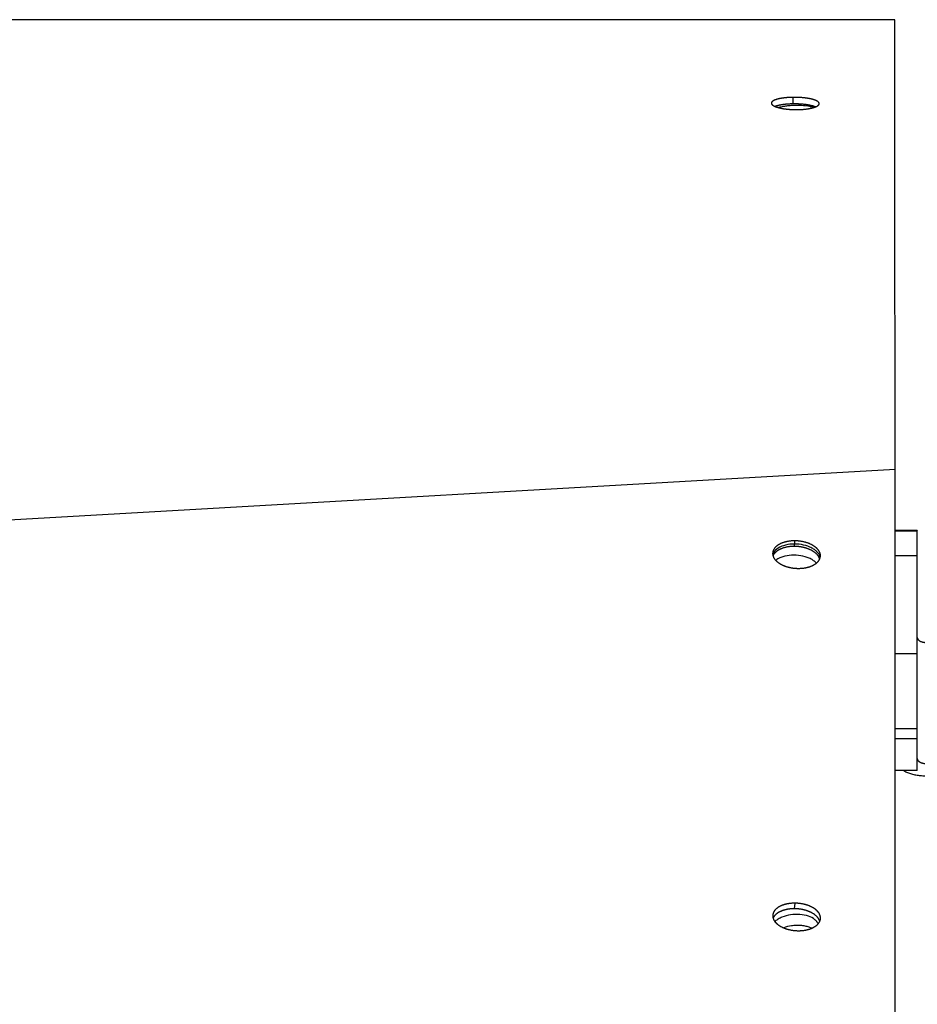
# Model space of a CAD drawing. Extents: x 8893 to 13743, y -3152 to 782.
# Drawn here: x 12400 to 12499, y -360 to -251 of the extents above; entities that cross this region are included whole.
import ezdxf

# ---------------------------------------------------------------- set-up
doc = ezdxf.new("R2010")
doc.units = 0
doc.header["$LTSCALE"] = 5
doc.linetypes.add('AUSGEZOGEN', pattern=[0])
doc.layers.add('VLB', color=7, linetype='AUSGEZOGEN')

msp = doc.modelspace()

# ---------------------------------------------------------------- linework, layer by layer
at = {"layer": 'VLB'}
for p, q in [((12496.91842764002, -250.5029942984729), (11493.91842764002, -250.5029942984729)), ((12485.64627268691, -259.8355567405729), (12485.65358656682, -259.1087958240728)), ((11493.96124724592, -357.6800512150728), (12496.96124724592, -300.3224075799728)), ((12496.96124724592, -363.6911511449728), (12496.96124724592, -300.3224075799728)), ((12499.41842764002, -307.1057506923728), (12496.96124724592, -307.1057506923728)), ((12496.96124724592, -307.1461481213728), (12499.41842764002, -307.1461481213728)), ((12499.41842764002, -307.1057472477728), (12499.41842764002, -307.1461449317728)), ((12499.41842764002, -333.7103207099728), (12499.41842764002, -307.1461449317728)), ((12485.82115878692, -308.2519717700729), (12485.77833918111, -308.8653336989728)), ((12496.96124724592, -309.8783139112729), (12499.41842764002, -309.8783139112729)), ((12499.41842764002, -320.7810312945728), (12496.96124724592, -320.7810312945728)), ((12499.41842764002, -329.0808889122729), (12496.96124724592, -329.0808889122729)), ((12496.96124724592, -330.1701669823728), (12499.41842764002, -330.1701669823728)), ((12499.41842764002, -333.7103207099728), (12496.96124724592, -333.7103207099728)), ((12485.83108240142, -348.4027871773728), (12485.78826279561, -349.0161491062729))]:
    msp.add_line(p, q, dxfattribs=at)
at = {"layer": 'VLB', "start_tangent": (-0.000860915737875263, 0.9999996294119776)}
msp.add_spline([(12496.91907332702, -251.2529937432728), (12496.91892743102, -251.0835278266729), (12496.91874697621, -250.8739199784729), (12496.91860667072, -250.7109477302729), (12496.91850647561, -250.5945658905728), (12496.91844809751, -250.5267566383729), (12496.91842779241, -250.5031712313728)], degree=3, dxfattribs=at)
at = {"layer": 'VLB'}
for points, start_tangent, end_tangent in [([(12496.96124724592, -300.3224075799728), (12496.96014157551, -299.0319231267729), (12496.95904028771, -297.7468665590729), (12496.95793498321, -296.4574311955728), (12496.95682318391, -295.1607243989729), (12496.95571010231, -293.8628218357728), (12496.95459157681, -292.5588663652729), (12496.95347549642, -291.2580475897728), (12496.95233766701, -289.9321651244729), (12496.95115871032, -288.5586506129728), (12496.94998010711, -287.1858331158728), (12496.94883087321, -285.8474853782727), (12496.94774553601, -284.5837726381728), (12496.94669984172, -283.3664164357729), (12496.94569121271, -282.1923909152729), (12496.94472232951, -281.0647920962729), (12496.94378013822, -279.9684074893728), (12496.94283906091, -278.8734623313728), (12496.94186733241, -277.7429998010728), (12496.94086305381, -276.5748190059728), (12496.93987540331, -275.4261207569728), (12496.93891055091, -274.3040651623728), (12496.93796711271, -273.2070255781728), (12496.93704457691, -272.1343913875728), (12496.93614260181, -271.0857548120728), (12496.93526045081, -270.0602516896729), (12496.93440022401, -269.0603152278729), (12496.93354807402, -268.0698422898729), (12496.93268305161, -267.0644809788728), (12496.93182711252, -266.0697455558729), (12496.93099037711, -265.0973899427729), (12496.93017230422, -264.1467758301728), (12496.92937402722, -263.2192107129729), (12496.92859654762, -262.3158494917727), (12496.92784039781, -261.4373060008729), (12496.92710603001, -260.5841023775729), (12496.92639637632, -259.7596411093728), (12496.92571832411, -258.9719192735729), (12496.92506250611, -258.2100502844728), (12496.92442153241, -257.4654452502728), (12496.92379853641, -256.7417404563728), (12496.92319544371, -256.0411679132728), (12496.92261393241, -255.3656733529729), (12496.92205989961, -254.7221055795728), (12496.92154139511, -254.1198142308729), (12496.92107427051, -253.5772107132727), (12496.92068591921, -253.1261124081727), (12496.92034973231, -252.7356095225728), (12496.92002583931, -252.3593885600728), (12496.91970672231, -251.9887165274729), (12496.91940849851, -251.6423134941729), (12496.91914787671, -251.3395872657729), (12496.91907332702, -251.2529937432728)], (-0.0008566811260149512, 0.9999996330486569), (-0.0008609157456722101, 0.9999996294119708)), ([(12485.65358656682, -259.1087958240728), (12485.54378327381, -259.1108366413728), (12485.43561938521, -259.1139771241728), (12485.32905765291, -259.1181897485728), (12485.22401010491, -259.1234567478728), (12485.12030883072, -259.1297746821729), (12485.01865888141, -259.1370851974727), (12484.91895209991, -259.1453757524728), (12484.82059743471, -259.1546920303729), (12484.72398594361, -259.1650026074728), (12484.62911825741, -259.1763121602728), (12484.53673784221, -259.1885285909727), (12484.44699897941, -259.2016156390728), (12484.35976020931, -259.2155824959727), (12484.27522290302, -259.2303890372727), (12484.19344390451, -259.2460166927729), (12484.11454216261, -259.2624349611729), (12484.03846437711, -259.2796509755728), (12483.96529828581, -259.2976460665727), (12483.89514512241, -259.3163977844729), (12483.82812501161, -259.3358765993728), (12483.76436423792, -259.3560472075728), (12483.70396059932, -259.3768790448728), (12483.64702712571, -259.3983321808728), (12483.59351987261, -259.4204277859728), (12483.54366116361, -259.4430784144729), (12483.49736211561, -259.4663322805729), (12483.45484227961, -259.4900896431727), (12483.41603107451, -259.5144041622727), (12483.38113076301, -259.5391669278729), (12483.35009044191, -259.5644370326729), (12483.32308386462, -259.5901029166728), (12483.30009606331, -259.6162155703728), (12483.28127111101, -259.6426569791729), (12483.26660856812, -259.6694909586729), (12483.25622240581, -259.6966039199729), (12483.25014837801, -259.7240518215729), (12483.24845253671, -259.7464898298729)], (-0.9999091585436768, -0.01347867428481763), (-0.01073309538195529, -0.9999423986728045)), ([(12488.54823098892, -259.8046532842727), (12488.54823227042, -259.8010011329729), (12488.54569380491, -259.7729025061728), (12488.53861794211, -259.7447468427729), (12488.52698748692, -259.7166283422728), (12488.51081883311, -259.6886319155728), (12488.49013701011, -259.6608148748728), (12488.46498113162, -259.6332344134728), (12488.43539185281, -259.6059361878729), (12488.40143182561, -259.5789764519727), (12488.36315742571, -259.5523968822729), (12488.32063795201, -259.5262429710729), (12488.27396809951, -259.5005682479728), (12488.22319402931, -259.4753950568729), (12488.16839962002, -259.4507648868728), (12488.10968540661, -259.4267220795728), (12488.04715891562, -259.4033087381729), (12487.98092816601, -259.3805628952728), (12487.91110435722, -259.3585203597729), (12487.83780118171, -259.3372149147729), (12487.76115393561, -259.3166835787729), (12487.68126479971, -259.2969519622729), (12487.59828595081, -259.2780562096727), (12487.51237875381, -259.2600305698729), (12487.42372874951, -259.2429100796728), (12487.33244602791, -259.2267123826728), (12487.23866204571, -259.2114588776728), (12487.14256572851, -259.1971783474728), (12487.04434061152, -259.1838952400728), (12486.94416625591, -259.1716306016729), (12486.84215819421, -259.1603963790728), (12486.73852586571, -259.1502140004729), (12486.63344031111, -259.1410982920729), (12486.52712367331, -259.1330661474728), (12486.41971644772, -259.1261260216729), (12486.31137932322, -259.1202874222729), (12486.20233636761, -259.1155615199727), (12486.09276772851, -259.1119549434729), (12485.98292035621, -259.1094740751728), (12485.87292139392, -259.1081203246729), (12485.76303833651, -259.1078954938728), (12485.65358656682, -259.1087958240728)], (0.01081885550681074, 0.9999414744701426), (-0.9999103246682094, -0.01339188642112908)), ([(12483.24845253671, -259.7464898298729), (12483.24847873061, -259.7518773662728), (12483.25129960842, -259.7798346044729), (12483.25864745901, -259.8079258359728), (12483.27053653511, -259.8360575980728), (12483.28694733571, -259.8641444916727), (12483.30785182501, -259.8921280563729), (12483.33321150911, -259.9199533247729), (12483.36298427171, -259.9475724334729), (12483.39710847351, -259.9749283039728), (12483.43552788061, -260.0019766169728), (12483.47817040702, -260.0286668184729), (12483.52494764291, -260.0549450635729), (12483.57581111171, -260.0807833106728), (12483.63067689901, -260.1061351808728), (12483.65715741711, -260.1175886955727)], (-0.01073309544751705, -0.9999423986721008), (0.9207234335147032, -0.3902157851457267)), ([(12485.64627268691, -259.8355567405729), (12485.53646856982, -259.8375949250728), (12485.42830290931, -259.8407297585729), (12485.32173848171, -259.8449337938728), (12485.21668733081, -259.8501893158727), (12485.11298155081, -259.8564928997728), (12485.01132623701, -259.8637863319727), (12484.91161324391, -259.8720571091728), (12484.81325148642, -259.8813508080727), (12484.71663204611, -259.8916360808728), (12484.62175555002, -259.9029175928729), (12484.52936553631, -259.9151034768729), (12484.43961631611, -259.9281575671728), (12484.35236642331, -259.9420890356728), (12484.26781726141, -259.9568578618728), (12484.18602568991, -259.9724455252729), (12484.10711068241, -259.9888216050729), (12484.03101893331, -260.0059932174729), (12483.95783819531, -260.0239417421728), (12483.88766972061, -260.0426447882728), (12483.82063365782, -260.0620729033728), (12483.75685632021, -260.0821908761729), (12483.69643553102, -260.1029682230728), (12483.65714621841, -260.1175212816729)], (-0.9999092944721142, -0.01346858672166823), (-0.9341708736863723, -0.3568259782527611)), ([(12483.65715741711, -260.1175886955727), (12483.68944502571, -260.1309511896729), (12483.75200925441, -260.1551839421729), (12483.81826220872, -260.1787895309728), (12483.88809390922, -260.2017262006727), (12483.96139312791, -260.2239543263729), (12484.03802835261, -260.2454308543729), (12484.11789665352, -260.2661231025729), (12484.20084117281, -260.2859864449729), (12484.28670155341, -260.3049796843729), (12484.37528936712, -260.3230598571729), (12484.46649969171, -260.3402040029728), (12484.56019724911, -260.3563834824729), (12484.65619704131, -260.3715632961728), (12484.75431739961, -260.3857126313728), (12484.85438561962, -260.3988049734728), (12484.95629175231, -260.4108232658728), (12485.05981963682, -260.4217390797728), (12485.16479130551, -260.4315316461727), (12485.27097462721, -260.4401783655728), (12485.37822113972, -260.4476666393728), (12485.48636724892, -260.4539837265729), (12485.59520892841, -260.4591165236727), (12485.70458679301, -260.4630563617729), (12485.81426219271, -260.4657940712727), (12485.92419475252, -260.4673266810728), (12486.03392304872, -260.4676480458729), (12486.14285112061, -260.4667681255728)], (0.9207234334880022, -0.3902157852087281), (0.9999069722228057, 0.01363990103414536)), ([(12485.04215997651, -260.0590399819728), (12484.56889773031, -260.1253015851728), (12484.03482861971, -260.2484705772729)], (-0.9948683986065192, -0.1011774157314763), (-0.9665216920983304, -0.256584915190625)), ([(12485.54785419842, -260.0227745850727), (12485.04215997651, -260.0590399819728)], (-0.9989094554538167, -0.04668939713638877), (-0.994868398595687, -0.1011774158379891)), ([(12486.05707672091, -260.0100326232728), (12485.54785419842, -260.0227745850727)], (-0.9999981638242894, -0.001916337144083963), (-0.9989094554527951, -0.04668939715824903)), ([(12488.13675156091, -260.1664542450728), (12488.10208019401, -260.1525571536729), (12488.03957419342, -260.1292088507728), (12487.97336339451, -260.1065263452729), (12487.90355896511, -260.0845453448728), (12487.83027456762, -260.0632995367728), (12487.75364546561, -260.0428258343729), (12487.67377381711, -260.0231497748728), (12487.59081176671, -260.0043073996728), (12487.50492064901, -259.9863328594729), (12487.41628597332, -259.9692610904729), (12487.32501781371, -259.9531096845728), (12487.23124760782, -259.9378999786729), (12487.13516425511, -259.9236606716729), (12487.03695126882, -259.9104161401729), (12486.93678819071, -259.8981873681728), (12486.83479054251, -259.8869862669728), (12486.73116774362, -259.8768342008727), (12486.62609082112, -259.8677459515729), (12486.51978190201, -259.8597383611727), (12486.41238147342, -259.8528198583729), (12486.30405021521, -259.8469999210729), (12486.19501218431, -259.8422896844729), (12486.08544752121, -259.8386957550729), (12485.97560316941, -259.8362244923728), (12485.86560627012, -259.8348772995728), (12485.75572431471, -259.8346559675729), (12485.64627268691, -259.8355567405729)], (-0.9247304551298491, 0.380622628538218), (-0.999910456574374, -0.01338203397196378)), ([(12486.15407383371, -260.0103037924728), (12486.05707672091, -260.0100326232728)], (-0.999971450186153, 0.007556375626084438), (-0.9999981638248961, -0.001916336827494701)), ([(12486.14285112061, -260.4667681255728), (12486.25297915341, -260.4646532205729), (12486.36128022641, -260.4613548580728), (12486.46784403621, -260.4569072726729), (12486.57282384751, -260.4513315542729), (12486.67644149491, -260.4446317331729), (12486.77786344381, -260.4368830336728), (12486.87724519211, -260.4281020463729), (12486.97534482021, -260.4182289027729), (12487.07171792711, -260.4073040808728), (12487.16639639161, -260.3953213360728), (12487.25852656342, -260.3823966322727), (12487.34796359102, -260.3685737128728), (12487.43491761022, -260.3538375812727), (12487.51916254922, -260.3382396523727), (12487.60065771921, -260.3218017899728), (12487.67929053012, -260.3045598613728), (12487.75514168381, -260.2865046798729), (12487.82812338341, -260.2676596897729), (12487.89812816311, -260.2480541271727), (12487.96505274341, -260.2277178952729), (12488.02876203991, -260.2066938268729), (12488.08916043201, -260.1850163329727), (12488.13675706392, -260.1665346828729)], (0.999905959957716, 0.01371390684811219), (0.9276036666733732, 0.3735658410161638)), ([(12486.57946193451, -260.0228841237729), (12486.15407383371, -260.0103037924728)], (-0.9986246848870133, 0.05242841533284794), (-0.9999714501843454, 0.00755637586527503)), ([(12487.88418414382, -260.2130974751728), (12487.50666801241, -260.1256135249728), (12486.57946193451, -260.0228841237729)], (-0.9610838755457368, 0.2762567359649118), (-0.9986246848911823, 0.05242841525344064)), ([(12487.94816966001, -260.2321499534728), (12487.88418414382, -260.2130974751728)], (-0.9556668904033073, 0.2944499865628675), (-0.9610838755081507, 0.2762567360956714)), ([(12488.13675706392, -260.1665346828729), (12488.14611630221, -260.1627373666729), (12488.19970988582, -260.1398233864729), (12488.24967782671, -260.1163849374727), (12488.29614990441, -260.0923547340728), (12488.33886212521, -260.0678596649727), (12488.37792036502, -260.0428249307729), (12488.41308026831, -260.0173888871727), (12488.44442129941, -259.9914697540728), (12488.47173139851, -259.9652111588728), (12488.49504825012, -259.9385371350729), (12488.51419736481, -259.9115970511727), (12488.52919089982, -259.8843050805729), (12488.53988874412, -259.8568214594729), (12488.54626853871, -259.8290623435728), (12488.54823098892, -259.8046532842727)], (0.927603666671828, 0.3735658410200004), (0.01081885548889631, 0.9999414744703364)), ([(12485.82115878692, -308.2519717700729), (12485.71092436241, -308.2533094732728), (12485.60126052181, -308.2573202361727), (12485.49235965301, -308.2639970224727), (12485.38441280491, -308.2733281188728), (12485.27760935311, -308.2852971553727), (12485.17213666712, -308.2998831343727), (12485.06817978171, -308.3170604669729), (12484.96592107281, -308.3367990182728), (12484.86553993691, -308.3590641602727), (12484.76721247651, -308.3838168321729), (12484.67111119142, -308.4110136095728), (12484.57740467601, -308.4406067799728), (12484.48625732341, -308.4725444269727), (12484.39782903681, -308.5067705209729), (12484.31227494971, -308.5432250177728), (12484.22974515301, -308.5818439639729), (12484.15038443191, -308.6225596086729), (12484.07433201211, -308.6653005227729), (12484.00172131541, -308.7099917242729), (12483.93267972581, -308.7565548095729), (12483.86732836541, -308.8049080912729), (12483.80578188301, -308.8549667411728), (12483.74814825181, -308.9066429393729), (12483.69452858091, -308.9598460284728), (12483.64501693741, -309.0144826719729), (12483.59970018152, -309.0704570186729), (12483.55865781432, -309.1276708705727), (12483.52196183801, -309.1860238551728), (12483.48967662971, -309.2454136014728), (12483.46185882881, -309.3057359196728), (12483.43855723711, -309.3668849839728), (12483.41981273351, -309.4287535179728), (12483.40565820231, -309.4912329834729), (12483.39611847522, -309.5542137701727), (12483.39259996801, -309.5924436793728)], (-1, 0), (-0.06964572193650859, -0.9975717886026763)), ([(12487.52784547421, -308.9508872052729), (12486.58272992032, -308.6714581550727), (12485.55041396722, -308.6142032308728), (12484.58805836081, -308.7878389759728), (12483.84217301831, -309.1659309219729), (12483.42631222171, -309.6909179977729)], (-0.9135878979659741, 0.4066413071616227), (-0.3498073955848252, -0.9368216404386492)), ([(12488.67973165481, -309.9615434683728), (12488.68112133462, -309.9364017594728), (12488.68138937071, -309.8727504851729), (12488.67701678601, -309.8089312207728), (12488.66801125121, -309.7450559268727), (12488.65438856521, -309.6812366624729), (12488.63617262682, -309.6175853882728), (12488.61339539301, -309.5542137701727), (12488.58609682282, -309.4912329834729), (12488.55432480712, -309.4287535179728), (12488.51813508481, -309.3668849839728), (12488.47759114501, -309.3057359196728), (12488.43276411571, -309.2454136014728), (12488.38373263851, -309.1860238551728), (12488.33058273141, -309.1276708705727), (12488.27340763731, -309.0704570186729), (12488.21230766091, -309.0144826719729), (12488.14738999231, -308.9598460284728), (12488.07876851902, -308.9066429393729), (12488.00656362642, -308.8549667411728), (12487.93090198662, -308.8049080912729), (12487.85191633572, -308.7565548095729), (12487.76974524141, -308.7099917242729), (12487.68453285961, -308.6653005227729), (12487.59642868201, -308.6225596086729), (12487.50558727311, -308.5818439639729), (12487.41216799961, -308.5432250177728), (12487.31633475081, -308.5067705209729), (12487.21825565061, -308.4725444269727), (12487.11810276311, -308.4406067799728), (12487.01605179062, -308.4110136095728), (12486.91228176512, -308.3838168321729), (12486.80697473461, -308.3590641602727), (12486.70031544321, -308.3367990182728), (12486.59249100772, -308.3170604669729), (12486.48369058882, -308.2998831343727), (12486.37410505941, -308.2852971553727), (12486.26392666972, -308.2733281188728), (12486.15334871001, -308.2639970224727), (12486.04256517171, -308.2573202361727), (12485.93177040681, -308.2533094732728), (12485.82115878692, -308.2519717700729)], (0.06964572192541606, 0.9975717886034506), (-1, 0)), ([(12483.39259996801, -309.5924436793728), (12483.39121028832, -309.6175853882728), (12483.39094225211, -309.6812366624729), (12483.39531483691, -309.7450559268727), (12483.40432037172, -309.8089312207728), (12483.41794305762, -309.8727504851729), (12483.42605851861, -309.9031312310728)], (-0.06964572200799751, -0.9975717885976852), (0.2736387808549593, -0.9618325309596321)), ([(12483.42631222171, -309.6909179977729), (12483.39419040872, -309.7964441013728)], (-0.3498073953178306, -0.9368216405383445), (-0.2327733783831983, -0.9725310042955301)), ([(12485.77833918111, -308.8653336989728), (12485.66810475651, -308.8666714021729), (12485.55844091601, -308.8706821650728), (12485.44954004722, -308.8773589513728), (12485.34159319911, -308.8866900477728), (12485.23478974732, -308.8986590842728), (12485.12931706122, -308.9132450632728), (12485.02536017591, -308.9304223958729), (12484.92310146701, -308.9501609471729), (12484.82272033111, -308.9724260891728), (12484.72439287071, -308.9971787610727), (12484.62829158561, -309.0243755384729), (12484.53458507021, -309.0539687088728), (12484.44343771751, -309.0859063558728), (12484.35500943102, -309.1201324498729), (12484.26945534391, -309.1565869466729), (12484.18692554711, -309.1952058928728), (12484.10756482611, -309.2359215375727), (12484.03151240631, -309.2786624516727), (12483.95890170962, -309.3233536531729), (12483.88986011991, -309.3699167384727), (12483.82450875962, -309.4182700201729), (12483.76296227721, -309.4683286700729), (12483.70532864601, -309.5200048683728), (12483.65170897511, -309.5732079573729), (12483.60219733161, -309.6278446008728), (12483.55688057571, -309.6838189475727), (12483.51583820851, -309.7410327995728), (12483.47914223221, -309.7993857840729), (12483.44685702392, -309.8587755303729), (12483.42595507741, -309.9030681750728)], (-1, 0), (-0.404334857431717, -0.9146110228209985)), ([(12487.44934153981, -310.1779313425727), (12486.50422598591, -309.8985022923728), (12485.47191003291, -309.8412473681728), (12484.50955442641, -310.0148831132728)], (-0.9135878979739146, 0.4066413071437828), (-0.9521385803353681, -0.3056666874831963)), ([(12487.92620267152, -309.4430025670729), (12487.88808238081, -309.4182700201729), (12487.80909672991, -309.3699167384727), (12487.72692563561, -309.3233536531729), (12487.64171325382, -309.2786624516727), (12487.55360907621, -309.2359215375727), (12487.46276766732, -309.1952058928728), (12487.36934839382, -309.1565869466729), (12487.27351514491, -309.1201324498729), (12487.17543604471, -309.0859063558728), (12487.07528315732, -309.0539687088728), (12486.97323218481, -309.0243755384729), (12486.86946215931, -308.9971787610727), (12486.76415512871, -308.9724260891728), (12486.65749583741, -308.9501609471729), (12486.54967140191, -308.9304223958729), (12486.44087098301, -308.9132450632728), (12486.33128545361, -308.8986590842728), (12486.22110706391, -308.8866900477728), (12486.11052910421, -308.8773589513728), (12485.99974556591, -308.8706821650728), (12485.88895080101, -308.8666714021729), (12485.77833918111, -308.8653336989728)], (-0.8340260171415723, 0.5517251151895893), (-1, 0)), ([(12487.92812457411, -309.1654797129729), (12487.52784547421, -308.9508872052729)], (-0.839394152841051, 0.5435231882599438), (-0.913587898005884, 0.4066413070719579)), ([(12488.16948805511, -309.6278446008728), (12488.10457038641, -309.5732079573729), (12488.03594891321, -309.5200048683728), (12487.96374402061, -309.4683286700729), (12487.92620267152, -309.4430025670729)], (-0.7515544574322578, 0.6596710525054928), (-0.8340260171809238, 0.551725115130103)), ([(12488.29561555581, -309.4625919645728), (12488.24187535321, -309.4099498415728), (12487.92812457411, -309.1654797129729)], (-0.7002356289790992, 0.7139118040124043), (-0.8393941527986294, 0.5435231883254579)), ([(12488.60345349841, -310.2642178454728), (12488.59335302101, -310.2309473171729), (12488.57057578721, -310.1675756990728), (12488.54327721701, -310.1045949123729), (12488.51150520131, -310.0421154469727), (12488.47531547901, -309.9802469128729), (12488.43477153921, -309.9190978485728), (12488.38994450991, -309.8587755303729), (12488.34091303271, -309.7993857840729), (12488.28776312561, -309.7410327995728), (12488.23058803151, -309.6838189475727), (12488.16948805511, -309.6278446008728)], (-0.2736387807608016, 0.9618325309864196), (-0.7515544574927414, 0.6596710524365846)), ([(12488.61611498101, -309.9787579391727), (12488.29561555581, -309.4625919645728)], (-0.2729156681669583, 0.9620379608253422), (-0.7002356290262469, 0.7139118039661597)), ([(12483.42605851861, -309.9031312310728), (12483.43615899601, -309.9364017594728), (12483.45893622981, -309.9997733775729), (12483.48623480012, -310.0627541641729), (12483.51800681582, -310.1252336296727), (12483.55419653801, -310.1871021637728), (12483.59474047781, -310.2482512279728), (12483.63956750721, -310.3085735461727), (12483.68859898441, -310.3679632924727), (12483.74174889151, -310.4263162770728), (12483.79892398551, -310.4835301290727), (12483.86002396192, -310.5395044757729), (12483.92494163062, -310.5941411192728), (12483.99356310392, -310.6473442082729), (12484.06576799641, -310.6990204065728), (12484.14142963621, -310.7490790564727), (12484.22041528721, -310.7974323381729), (12484.30258638151, -310.8439954234727), (12484.38779876321, -310.8886866249729), (12484.47590294091, -310.9314275390727), (12484.56674434981, -310.9721431837729), (12484.66016362322, -311.0107621298728), (12484.75599687211, -311.0472166267728), (12484.85407597231, -311.0814427207729), (12484.95422885971, -311.1133803677728), (12485.05627983221, -311.1429735381728), (12485.16004985771, -311.1701703154729), (12485.26535688831, -311.1949229874729), (12485.37201617962, -311.2171881294728), (12485.47984061511, -311.2369266807727), (12485.58864103401, -311.2541040133729), (12485.69822656351, -311.2686899922728), (12485.80840495322, -311.2806590288728), (12485.91898291282, -311.2899901251728), (12486.02976645111, -311.2966669115729), (12486.14056121601, -311.3006776743728), (12486.25117283602, -311.3020153776729)], (0.2736387806933307, -0.961832531005615), (1, 0)), ([(12483.85085617821, -310.3289672971728), (12483.76366908391, -310.3929750593729)], (-0.8222397883827796, -0.569141221842384), (-0.7890608323702283, -0.6143150680385452)), ([(12484.10158485772, -310.1802515122729), (12483.85085617821, -310.3289672971728)], (-0.8919395064425041, -0.4521547487830935), (-0.8222397887252169, -0.5691412213476642)), ([(12484.50955442641, -310.0148831132728), (12484.10158485772, -310.1802515122729)], (-0.952138580344537, -0.3056666874546354), (-0.8919395065357179, -0.4521547485992159)), ([(12486.25117283602, -311.3020153776729), (12486.36140726051, -311.3006776743728), (12486.47107110102, -311.2966669115729), (12486.57997196991, -311.2899901251728), (12486.68791881792, -311.2806590288728), (12486.79472226981, -311.2686899922728), (12486.90019495582, -311.2541040133729), (12487.00415184111, -311.2369266807727), (12487.10641055002, -311.2171881294728), (12487.20679168601, -311.1949229874729), (12487.30511914641, -311.1701703154729), (12487.40122043141, -311.1429735381728), (12487.49492694681, -311.1133803677728), (12487.58607429951, -311.0814427207729), (12487.67450258601, -311.0472166267728), (12487.76005667311, -311.0107621298728), (12487.84258646991, -310.9721431837729), (12487.92194719101, -310.9314275390727), (12487.99799961081, -310.8886866249729), (12488.07061030742, -310.8439954234727), (12488.13965189711, -310.7974323381729), (12488.20500325742, -310.7490790564727), (12488.26654973991, -310.6990204065728), (12488.32418337111, -310.6473442082729), (12488.37780304201, -310.5941411192728), (12488.42731468552, -310.5395044757729), (12488.47263144131, -310.4835301290727), (12488.51367380851, -310.4263162770728), (12488.55036978491, -310.3679632924727), (12488.58265499312, -310.3085735461727), (12488.60355693971, -310.2642809015729)], (1, 0), (0.404334857462705, 0.9146110228072993)), ([(12487.84962063971, -310.3925238502729), (12487.44934153981, -310.1779313425727)], (-0.839394152841051, 0.5435231882599438), (-0.913587898005884, 0.4066413070719579)), ([(12488.16337141881, -310.6369939789729), (12487.84962063971, -310.3925238502729)], (-0.727806630689835, 0.6857824059597258), (-0.8393941528288301, 0.5435231882788173)), ([(12488.24369371431, -310.7173227033729), (12488.16337141881, -310.6369939789729)], (-0.6847056973713811, 0.7288196676731294), (-0.7278066306943898, 0.685782405954892)), ([(12488.60355693971, -310.2642809015729), (12488.61047279401, -310.2482512279728), (12488.63377438571, -310.1871021637728), (12488.65251888931, -310.1252336296727), (12488.66667342062, -310.0627541641729), (12488.67621314761, -309.9997733775729), (12488.67973165481, -309.9615434683728)], (0.4043348573573394, 0.9146110228538797), (0.06964572183749475, 0.9975717886095888)), ([(12488.64961099411, -310.1719091107727), (12488.61611498101, -309.9787579391727)], (-0.06955457193902577, 0.9975781480778231), (-0.2729156680332852, 0.9620379608632634)), ([(12499.41842764002, -318.9684497246728), (12499.42324291341, -319.0218336853729), (12499.43764235961, -319.0747035293728), (12499.46148730431, -319.1265500911729), (12499.49454810752, -319.1768740599728), (12499.53650637571, -319.2251907884729), (12499.58695802771, -319.2710349602728), (12499.64541718672, -319.3139650707728), (12499.71132085891, -319.3535676795727), (12499.78403435591, -319.3894613919729), (12499.86285740701, -319.4213005318729), (12499.94703090321, -319.4487784709729), (12500.03574420771, -319.4716305816728), (12500.12814296281, -319.4896367856729), (12500.22333731801, -319.5026236732729), (12500.32041049971, -319.5104661738728), (12500.41842764002, -319.5130887596729)], (0, -1), (1, 0)), ([(12499.41842764002, -332.3871788117729), (12499.42324291341, -332.4405627724727), (12499.43764235961, -332.4934326164728), (12499.46148730431, -332.5452791782727), (12499.49454810752, -332.5956031470728), (12499.53650637571, -332.6439198755729), (12499.58695802771, -332.6897640473728), (12499.64541718672, -332.7326941578729), (12499.71132085891, -332.7722967666728), (12499.78403435591, -332.8081904791729), (12499.86285740701, -332.8400296190728), (12499.94703090321, -332.8675075581727), (12500.03574420771, -332.8903596687728), (12500.12814296281, -332.9083658727727), (12500.22333731801, -332.9213527604729), (12500.32041049971, -332.9291952609728), (12500.41842764002, -332.9318178467729)], (0, -1), (1, 0)), ([(12497.89953836141, -333.7106855191728), (12498.03782305781, -333.7845491360729), (12498.23621333352, -333.8775346162729), (12498.44680743681, -333.9621854223728), (12498.66842764002, -334.0380281524729), (12498.89983455311, -334.1046386635728), (12499.13973405481, -334.1616444423728), (12499.38678452962, -334.2087266896729), (12499.63960437122, -334.2456221022728), (12499.89677970842, -334.2721243461729), (12500.15687231251, -334.2880852100727), (12500.41842764002, -334.2934154342729)], (0.8708062855641571, -0.4916262940709699), (1, 0)), ([(12485.83108240142, -348.4027871773728), (12485.72084797681, -348.4041248806727), (12485.61118413631, -348.4081356435729), (12485.50228326751, -348.4148124298729), (12485.39433641941, -348.4241435261729), (12485.28753296761, -348.4361125627729), (12485.18206028151, -348.4506985416729), (12485.07810339622, -348.4678758742727), (12484.97584468731, -348.4876144255729), (12484.87546355141, -348.5098795675729), (12484.77713609102, -348.5346322395728), (12484.68103480592, -348.5618290169728), (12484.58732829051, -348.5914221873729), (12484.49618093781, -348.6233598342728), (12484.40775265131, -348.6575859282727), (12484.32219856421, -348.6940404251729), (12484.23966876742, -348.7326593712728), (12484.16030804631, -348.7733750159728), (12484.08425562661, -348.8161159300728), (12484.01164492991, -348.8608071315728), (12483.94260334021, -348.9073702169728), (12483.87725197991, -348.9557234985728), (12483.81570549741, -349.0057821484729), (12483.75807186632, -349.0574583467728), (12483.70445219541, -349.1106614357727), (12483.65494055191, -349.1652980792728), (12483.60962379602, -349.2212724260728), (12483.56858142882, -349.2784862779729), (12483.53188545242, -349.3368392625728), (12483.49960024421, -349.3962290088728), (12483.47178244331, -349.4565513270729), (12483.44848085161, -349.5177003912729), (12483.42973634801, -349.5795689253728), (12483.41558181671, -349.6420483908728), (12483.40604208971, -349.7050291774729), (12483.40252358251, -349.7432590866729)], (-1, 0), (-0.06964572193650859, -0.9975717886026763)), ([(12485.78826279561, -349.0161491062729), (12485.67802837101, -349.0174868095728), (12485.56836453051, -349.0214975724728), (12485.45946366171, -349.0281743587727), (12485.35151681361, -349.0375054551728), (12485.24471336182, -349.0494744916728), (12485.13924067571, -349.0640604705729), (12485.03528379041, -349.0812378031728), (12484.93302508151, -349.1009763544728), (12484.83264394552, -349.1232414964729), (12484.73431648521, -349.1479941684729), (12484.63821520011, -349.1751909458728), (12484.54450868471, -349.2047841162728), (12484.45336133201, -349.2367217631729), (12484.36493304552, -349.2709478571728), (12484.27937895841, -349.3074023540728), (12484.19684916161, -349.3460213001729), (12484.11748844052, -349.3867369448728), (12484.04143602081, -349.4294778589729), (12483.96882532411, -349.4741690604728), (12483.89978373441, -349.5207321458729), (12483.83443237411, -349.5690854274728), (12483.77288589161, -349.6191440773728), (12483.71525226051, -349.6708202756729), (12483.66163258961, -349.7240233646728), (12483.61212094611, -349.7786600081729), (12483.56680419021, -349.8346343549729), (12483.52576182301, -349.8918482068727), (12483.48906584661, -349.9502011914728), (12483.45678063841, -350.0095909377728), (12483.43587869191, -350.0538835823729)], (-1, 0), (-0.404334857431717, -0.9146110228209985)), ([(12488.61337711291, -350.4150332528727), (12488.60327663551, -350.3817627244728), (12488.58049940171, -350.3183911063729), (12488.55320083141, -350.2554103197729), (12488.52142881571, -350.1929308542728), (12488.48523909352, -350.1310623201728), (12488.44469515371, -350.0699132559728), (12488.39986812431, -350.0095909377728), (12488.35083664721, -349.9502011914728), (12488.29768674001, -349.8918482068727), (12488.24051164601, -349.8346343549729), (12488.17941166961, -349.7786600081729), (12488.11449400091, -349.7240233646728), (12488.04587252761, -349.6708202756729), (12487.97366763511, -349.6191440773728), (12487.89800599531, -349.5690854274728), (12487.81902034441, -349.5207321458729), (12487.73684925001, -349.4741690604728), (12487.65163686832, -349.4294778589729), (12487.56353269071, -349.3867369448728), (12487.47269128182, -349.3460213001729), (12487.37927200831, -349.3074023540728), (12487.28343875942, -349.2709478571728), (12487.18535965922, -349.2367217631729), (12487.08520677182, -349.2047841162728), (12486.98315579931, -349.1751909458728), (12486.87938577381, -349.1479941684729), (12486.77407874322, -349.1232414964729), (12486.66741945191, -349.1009763544728), (12486.55959501641, -349.0812378031728), (12486.45079459751, -349.0640604705729), (12486.34120906811, -349.0494744916728), (12486.23103067831, -349.0375054551728), (12486.12045271871, -349.0281743587727), (12486.00966918041, -349.0214975724728), (12485.89887441551, -349.0174868095728), (12485.78826279561, -349.0161491062729)], (-0.273638780701208, 0.9618325310033741), (-1, 0)), ([(12488.68965526931, -350.1123588756727), (12488.69104494901, -350.0872171667729), (12488.69131298521, -350.0235658925728), (12488.68694040041, -349.9597466281728), (12488.67793486571, -349.8958713342729), (12488.66431217971, -349.8320520698728), (12488.64609624131, -349.7684007955729), (12488.62331900751, -349.7050291774729), (12488.59602043732, -349.6420483908728), (12488.56424842151, -349.5795689253728), (12488.52805869931, -349.5177003912729), (12488.48751475951, -349.4565513270729), (12488.44268773012, -349.3962290088728), (12488.39365625301, -349.3368392625728), (12488.34050634591, -349.2784862779729), (12488.28333125181, -349.2212724260728), (12488.22223127541, -349.1652980792728), (12488.15731360671, -349.1106614357727), (12488.08869213341, -349.0574583467728), (12488.01648724092, -349.0057821484729), (12487.94082560112, -348.9557234985728), (12487.86183995022, -348.9073702169728), (12487.77966885582, -348.8608071315728), (12487.69445647411, -348.8161159300728), (12487.60635229651, -348.7733750159728), (12487.51551088761, -348.7326593712728), (12487.42209161411, -348.6940404251729), (12487.32625836521, -348.6575859282727), (12487.22817926501, -348.6233598342728), (12487.12802637761, -348.5914221873729), (12487.02597540511, -348.5618290169728), (12486.92220537961, -348.5346322395728), (12486.81689834901, -348.5098795675729), (12486.71023905771, -348.4876144255729), (12486.60241462222, -348.4678758742727), (12486.49361420331, -348.4506985416729), (12486.38402867391, -348.4361125627729), (12486.27385028421, -348.4241435261729), (12486.16327232451, -348.4148124298729), (12486.05248878622, -348.4081356435729), (12485.94169402132, -348.4041248806727), (12485.83108240142, -348.4027871773728)], (0.06964572189629106, 0.997571788605484), (-1, 0)), ([(12483.40252358251, -349.7432590866729), (12483.40113390281, -349.7684007955729), (12483.40086586661, -349.8320520698728), (12483.40523845141, -349.8958713342729), (12483.41424398622, -349.9597466281728), (12483.42786667211, -350.0235658925728), (12483.43598213311, -350.0539466384728)], (-0.06964572200799751, -0.9975717885976852), (0.2736387808549593, -0.9618325309596321)), ([(12483.43598213311, -350.0539466384728), (12483.44608261051, -350.0872171667729), (12483.46885984431, -350.1505887849728), (12483.49615841461, -350.2135695715729), (12483.52793043031, -350.2760490370729), (12483.56412015251, -350.3379175710729), (12483.60466409231, -350.3990666353727), (12483.64949112171, -350.4593889535729), (12483.69852259881, -350.5187786998729), (12483.75167250602, -350.5771316844728), (12483.80884760002, -350.6343455363728), (12483.86994757642, -350.6903198830728), (12483.93486524512, -350.7449565265729), (12484.00348671841, -350.7981596156728), (12484.07569161091, -350.8498358139727), (12484.15135325071, -350.8998944638729), (12484.23033890161, -350.9482477454728), (12484.31250999601, -350.9948108307728), (12484.39772237771, -351.0395020322728), (12484.48582655532, -351.0822429464729), (12484.57666796421, -351.1229585910728), (12484.67008723772, -351.1615775372729), (12484.76592048661, -351.1980320341729), (12484.86399958681, -351.2322581281728), (12484.96415247421, -351.2641957750727), (12485.06620344671, -351.2937889454729), (12485.16997347221, -351.3209857228728), (12485.27528050281, -351.3457383948728), (12485.38193979412, -351.3680035367729), (12485.48976422961, -351.3877420881729), (12485.59856464851, -351.4049194206727), (12485.70815017791, -351.4195053996727), (12485.81832856772, -351.4314744361727), (12485.92890652732, -351.4408055325728), (12486.03969006561, -351.4474823188727), (12486.15048483052, -351.4514930817729), (12486.26109645041, -351.4528307849728)], (0.2736387806933307, -0.961832531005615), (1, 0)), ([(12484.01581040991, -350.1572145560729), (12483.67787022012, -350.4008588746728)], (-0.8571492092160679, -0.5150681830013086), (-0.7558501716408957, -0.6547446204669638)), ([(12485.38526488041, -349.6902534943729), (12484.42338603961, -349.9533946660729), (12484.01581040991, -350.1572145560729)], (-0.9887123792288773, -0.1498260029486629), (-0.8571492092509221, -0.5150681829433059)), ([(12486.41706940841, -349.6514962176727), (12485.38526488041, -349.6902534943729)], (-0.9970300068833803, 0.0770140595873699), (-0.9887123792331294, -0.1498260029206041)), ([(12487.36171673752, -349.8430232799728), (12486.41706940841, -349.6514962176727)], (-0.943188381774445, 0.3322584483285624), (-0.9970300068828325, 0.07701405959446098)), ([(12488.07539287521, -350.2356764222727), (12487.36171673752, -349.8430232799728)], (-0.7593978630766789, 0.6506265330852822), (-0.9431883818114987, 0.3322584482233772)), ([(12488.61348055412, -350.4150963089728), (12488.62039640851, -350.3990666353727), (12488.64369800021, -350.3379175710729), (12488.66244250381, -350.2760490370729), (12488.67659703512, -350.2135695715729), (12488.68613676211, -350.1505887849728), (12488.68965526931, -350.1123588756727)], (0.4043348573573394, 0.9146110228538797), (0.06964572183749475, 0.9975717886095888)), ([(12483.67787022012, -350.4008588746728), (12483.63399817791, -350.4399217550729)], (-0.7558501710111026, -0.6547446211940093), (-0.7374795834321292, -0.6753694278102714)), ([(12485.99377813511, -350.8678611483729), (12485.47683768972, -350.9166897352729), (12484.62181195472, -351.1373860513729)], (-0.9992960322411161, -0.03751586260720088), (-0.9349758477826686, -0.3547113813554337)), ([(12486.99208064162, -350.9438100364728), (12486.50864221772, -350.8779324585728), (12485.99377813511, -350.8678611483729)], (-0.9805760039098483, 0.1961394925969609), (-0.9992960322388877, -0.03751586266655756)), ([(12486.26109645041, -351.4528307849728), (12486.37133087502, -351.4514930817729), (12486.48099471552, -351.4474823188727), (12486.58989558431, -351.4408055325728), (12486.69784243242, -351.4314744361727), (12486.80464588421, -351.4195053996727), (12486.91011857031, -351.4049194206727), (12487.01407545562, -351.3877420881729), (12487.11633416452, -351.3680035367729), (12487.21671530051, -351.3457383948728), (12487.31504276091, -351.3209857228728), (12487.41114404591, -351.2937889454729), (12487.50485056131, -351.2641957750727), (12487.59599791401, -351.2322581281728), (12487.68442620051, -351.1980320341729), (12487.76998028761, -351.1615775372729), (12487.85251008441, -351.1229585910728), (12487.93187080551, -351.0822429464729), (12488.00792322521, -351.0395020322728), (12488.08053392192, -350.9948108307728), (12488.14957551162, -350.9482477454728), (12488.21492687191, -350.8998944638729), (12488.27647335441, -350.8498358138729), (12488.33410698551, -350.7981596156728), (12488.38772665641, -350.7449565265729), (12488.43723829991, -350.6903198830728), (12488.48255505581, -350.6343455363728), (12488.52359742301, -350.5771316844728), (12488.56029339941, -350.5187786998729), (12488.59257860761, -350.4593889535729), (12488.61348055412, -350.4150963089728)], (1, 0), (0.404334857431717, 0.9146110228209985)), ([(12487.45328954681, -351.0694595208729), (12486.99208064162, -350.9438100364728)], (-0.9431883817774982, 0.3322584483198954), (-0.9805760039282925, 0.1961394925047519)), ([(12487.71770387651, -351.1770830625728), (12487.45328954681, -351.0694595208729)], (-0.9050250703765581, 0.4253582278384961), (-0.9431883817801535, 0.3322584483123574)), ([(12488.21542051731, -350.3714612705728), (12488.07539287521, -350.2356764222727)], (-0.6705721623281259, 0.741844306516254), (-0.7593978629193076, 0.6506265332689628)), ([(12488.42817598761, -350.7070796801729), (12488.21542051731, -350.3714612705728)], (-0.3580731800833318, 0.9336935245063072), (-0.6705721624045611, 0.7418443064471623))]:
    msp.add_spline(points, degree=3, dxfattribs=dict(at, start_tangent=start_tangent, end_tangent=end_tangent))

doc.saveas('drawing.dxf')
